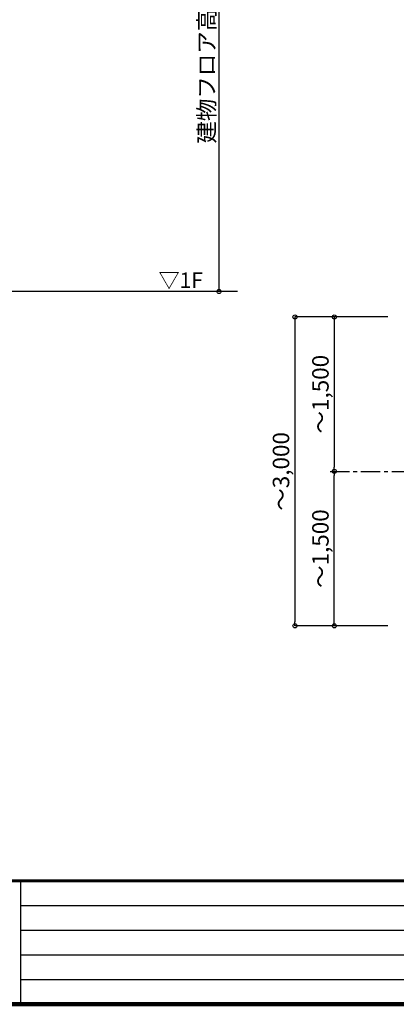
# Model space of a CAD drawing. Extents: x 315534 to 348310, y -32194 to -9196.
# Drawn here: x 322485 to 326143, y -32194 to -22632 of the extents above; entities that cross this region are included whole.
import ezdxf

# ---------------------------------------------------------------- set-up
doc = ezdxf.new("R2010")
doc.units = 0
doc.header["$LTSCALE"] = 300
doc.header["$MEASUREMENT"] = 0
doc.linetypes.add('CENTER1', pattern=[10, 6.25, -1.25, 1.25, -1.25])
doc.layers.get('0').update_dxf_attribs({"linetype": 'CONTINUOUS'})
doc.layers.get('DEFPOINTS').update_dxf_attribs({"linetype": 'CONTINUOUS'})
for name, color, linetype in [('図面枠', 253, 'CONTINUOUS'), ('寸法', 6, 'CONTINUOUS'), ('本体形状', 3, 'CONTINUOUS')]:
    doc.layers.add(name, color=color, linetype=linetype)
doc.styles.add('1_40', font='romans.shx', dxfattribs={"width": 0.75, "bigfont": 'extfont2.shx'})
doc.dimstyles.new('1_40', dxfattribs={"dimscale": 40, "dimtxt": 4, "dimasz": 1, "dimexe": 0, "dimexo": 2, "dimgap": 1, "dimtad": 1, "dimdsep": 46, "dimlunit": 6, "dimtxsty": '1_40', "dimblk1": 'ORIGIN', "dimblk2": 'ORIGIN', "dimsah": 1, "dimcen": 0, "dimclrd": 256, "dimclre": 256, "dimclrt": 256, "dimazin": 0, "dimtfac": 1, "dimtmove": 2, "dimatfit": 3, "dimldrblk": 'NONE', "dimfxl": 1, "dimtolj": 1, "dimtzin": 0, "dimarcsym": 0})

# ---------------------------------------------------------------- blocks, each defined once
blk = doc.blocks.new('_ORIGIN')
at = {"color": 0, "linetype": 'ByBlock'}
blk.add_line((0, 0), (-1, 0), dxfattribs=at)
blk.add_circle((0, 0), 0.5, dxfattribs=at)
blk = doc.blocks.new('*D5')
at = {"layer": 'DEFPOINTS', "color": 0, "linetype": 'Continuous', "transparency": 16777216}
for p in [(322763.8, -20871.1), (324420.9, -20871.1), (322710.3, -25271.1)]:
    blk.add_point(p, dxfattribs=at)
at = {"layer": '寸法', "linetype": 'Continuous', "lineweight": -2, "transparency": 16777216}
blk.add_line((324420.9, -25231.1), (324420.9, -20911.1), dxfattribs=at)
at = {"layer": '寸法', "linetype": 'Continuous', "lineweight": -2, "transparency": 16777216, "xscale": 40, "yscale": 40, "zscale": 40}
for p, rotation in [((324420.9, -20871.1), 90), ((324420.9, -25271.1), 270)]:
    blk.add_blockref('_ORIGIN', p, dxfattribs=dict(at, rotation=rotation))
at = {"layer": '寸法', "linetype": 'Continuous', "transparency": 16777216, "insert": (324300.9, -23071.1), "char_height": 160, "attachment_point": 5, "rotation": 90, "style": '1_40'}
blk.add_mtext('\\A1;建物フロア高さ', dxfattribs=at)
blk = doc.blocks.new('_NONE')
at = {"color": 0, "linetype": 'ByBlock'}
blk.add_circle((0, 0), 0.25, dxfattribs=at)
blk = doc.blocks.new('*D31')
at = {"layer": 'DEFPOINTS', "color": 0, "linetype": 'Continuous', "transparency": 16777216}
for p in [(326006.3, -25518.6), (325540.8, -27018.6), (326006.3, -27018.6)]:
    blk.add_point(p, dxfattribs=at)
at = {"layer": '寸法', "linetype": 'Continuous', "lineweight": -2, "transparency": 16777216}
blk.add_line((325540.8, -25558.6), (325540.8, -26978.6), dxfattribs=at)
at = {"layer": '寸法', "linetype": 'Continuous', "lineweight": -2, "transparency": 16777216, "xscale": 40, "yscale": 40, "zscale": 40}
for p, rotation in [((325540.8, -25518.6), 90), ((325540.8, -27018.6), 270)]:
    blk.add_blockref('_ORIGIN', p, dxfattribs=dict(at, rotation=rotation))
at = {"layer": '寸法', "linetype": 'Continuous', "transparency": 16777216, "insert": (325405.6, -26268.6), "char_height": 160, "attachment_point": 5, "rotation": 90, "style": '1_40'}
blk.add_mtext('\\A1;～1,500', dxfattribs=at)
blk = doc.blocks.new('*D32')
at = {"layer": 'DEFPOINTS', "color": 0, "linetype": 'Continuous', "transparency": 16777216}
for p in [(326142, -25518.6), (325158.1, -28518.6), (326142, -28518.6)]:
    blk.add_point(p, dxfattribs=at)
at = {"layer": '寸法', "linetype": 'Continuous', "lineweight": -2, "transparency": 16777216}
for p, q in [((326062, -25518.6), (325158.1, -25518.6)), ((325158.1, -25558.6), (325158.1, -28478.6)), ((326062, -28518.6), (325158.1, -28518.6))]:
    blk.add_line(p, q, dxfattribs=at)
at = {"layer": '寸法', "linetype": 'Continuous', "lineweight": -2, "transparency": 16777216, "xscale": 40, "yscale": 40, "zscale": 40}
for p, rotation in [((325158.1, -25518.6), 90), ((325158.1, -28518.6), 270)]:
    blk.add_blockref('_ORIGIN', p, dxfattribs=dict(at, rotation=rotation))
at = {"layer": '寸法', "linetype": 'Continuous', "transparency": 16777216, "insert": (325022.9, -27018.6), "char_height": 160, "attachment_point": 5, "rotation": 90, "style": '1_40'}
blk.add_mtext('\\A1;～3,000', dxfattribs=at)
blk = doc.blocks.new('*D33')
at = {"layer": 'DEFPOINTS', "color": 0, "linetype": 'Continuous', "transparency": 16777216}
for p in [(325540.8, -27018.6), (326006.3, -27018.6), (326006.3, -28518.6)]:
    blk.add_point(p, dxfattribs=at)
at = {"layer": '寸法', "linetype": 'Continuous', "lineweight": -2, "transparency": 16777216}
blk.add_line((325540.8, -28478.6), (325540.8, -27058.6), dxfattribs=at)
at = {"layer": '寸法', "linetype": 'Continuous', "lineweight": -2, "transparency": 16777216, "xscale": 40, "yscale": 40, "zscale": 40}
for p, rotation in [((325540.8, -27018.6), 90), ((325540.8, -28518.6), 270)]:
    blk.add_blockref('_ORIGIN', p, dxfattribs=dict(at, rotation=rotation))
at = {"layer": '寸法', "linetype": 'Continuous', "transparency": 16777216, "insert": (325405.6, -27768.6), "char_height": 160, "attachment_point": 5, "rotation": 90, "style": '1_40'}
blk.add_mtext('\\A1;～1,500', dxfattribs=at)

msp = doc.modelspace()

# ---------------------------------------------------------------- linework, layer by layer
at = {"layer": '図面枠', "linetype": 'Continuous', "lineweight": 60}
msp.add_line((315855.9743, -30994.3821), (348309.5736, -30994.3821), dxfattribs=at)
at = {"layer": '図面枠', "linetype": 'Continuous'}
for p, q in [((322493.5736, -30994.3821), (322493.5736, -32194.3821)), ((322493.5736, -31234.3821), (330477.5736, -31234.3821)), ((322493.5736, -31474.3821), (330477.5736, -31474.3821)), ((322493.5736, -31714.3821), (330477.5736, -31714.3821)), ((322493.5736, -31954.3821), (330477.5736, -31954.3821))]:
    msp.add_line(p, q, dxfattribs=at)
at = {"layer": '図面枠', "linetype": 'Continuous', "lineweight": 120}
msp.add_line((315855.9743, -32194.3821), (348309.5736, -32194.3821), dxfattribs=at)
at = {"layer": '寸法', "color": 6, "linetype": 'Continuous'}
msp.add_line((324601.65, -25271.1064), (316601.0362, -25271.1064), dxfattribs=at)
at = {"layer": '本体形状', "color": 3, "linetype": 'CENTER1', "ltscale": 0.1}
msp.add_line((325499.4251, -27018.6027), (330069.9058, -27018.6027), dxfattribs=at)

# ---------------------------------------------------------------- texts
at = {"layer": '寸法', "insert": (323833.4769, -25086.2846), "char_height": 150, "attachment_point": 1, "style": '1_40'}
msp.add_mtext('▽1F', dxfattribs=at)

# ---------------------------------------------------------------- dimensions: what is measured, and where the dimension line sits
at = {"layer": '寸法', "linetype": 'Continuous'}
for base, p1, p2, angle, text, picture, middle in [((324420.8764, -20871.1064), (322710.3209, -25271.1064), (322763.7671, -20871.1064), 90, '建物フロア高さ', '*D5', (324300.8764, -23071.1064)), ((325540.8477, -27018.6027), (326006.3262, -25518.6027), (326006.3262, -27018.6027), 90, '～<>', '*D31', (325405.6096, -26268.6027)), ((325540.8477, -27018.6027), (326006.3262, -28518.6027), (326006.3262, -27018.6027), 270, '～<>', '*D33', (325405.6096, -27768.6027))]:
    dim = msp.add_linear_dim(base=base, p1=p1, p2=p2, angle=angle, text=text, dimstyle='1_40', override={"dimse1": 1, "dimse2": 1}, dxfattribs=at)
    dim.commit()
    dim.dimension.update_dxf_attribs({"geometry": picture, "text_midpoint": middle})
dim = msp.add_linear_dim(base=(325158.1342, -28518.6027), p1=(326142.0394, -25518.6027), p2=(326142.0394, -28518.6027), angle=90, text='～<>', dimstyle='1_40', dxfattribs=at)
dim.commit()
dim.dimension.update_dxf_attribs({"geometry": '*D32', "text_midpoint": (325022.8961, -27018.6027)})

doc.saveas('drawing.dxf')
